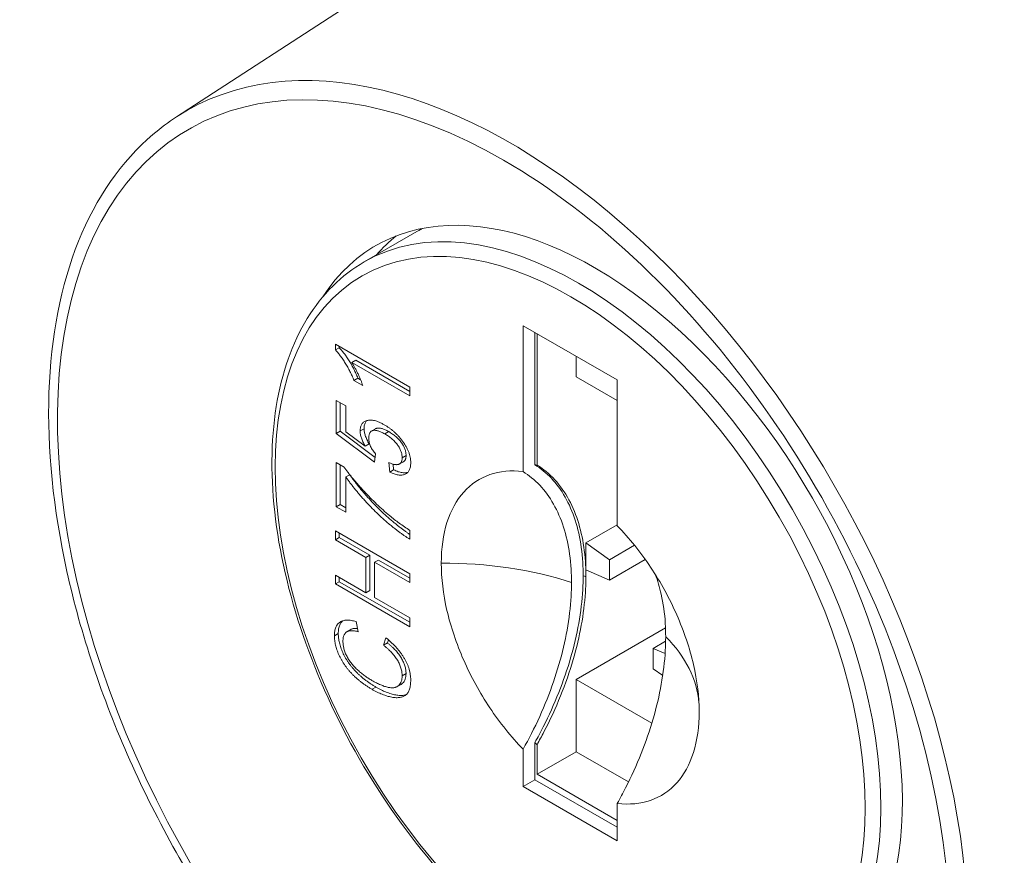
# Model space of a CAD drawing. Units: inches. Extents: x 14 to 289, y 6 to 173.
# Drawn here: x 273 to 273, y 102 to 102 of the extents above; entities that cross this region are included whole.
import ezdxf

# ---------------------------------------------------------------- set-up
doc = ezdxf.new("R2010")
doc.units = ezdxf.units.IN
doc.header["$LTSCALE"] = 18
doc.header["$MEASUREMENT"] = 0
doc.layers.add('Visible (ANSI)', color=7, linetype='Continuous', lineweight=5)
doc.layers.add('Visible Narrow (ANSI)', color=7, linetype='Continuous', lineweight=5)

msp = doc.modelspace()

# ---------------------------------------------------------------- linework, layer by layer
at = {"layer": 'Visible (ANSI)'}
for p, q in [((272.98667, 102.27398), (273.22659, 102.42978)), ((273.07931, 102.20249), (273.10629, 102.21803)), ((273.15764, 102.09904), (273.15764, 102.17097)), ((273.15764, 102.17097), (273.20409, 102.14422)), ((273.16343, 102.16764), (273.16343, 102.10242)), ((273.16449, 102.16703), (273.16449, 102.10228)), ((273.06503, 102.15903), (273.06503, 102.16184)), ((273.06503, 102.16184), (273.10174, 102.1407)), ((273.06696, 102.16014), (273.06696, 102.16073)), ((273.06503, 102.15903), (273.06696, 102.16014)), ((273.18376, 102.15593), (273.18376, 102.14579)), ((273.07313, 102.15282), (273.07506, 102.15393)), ((273.10174, 102.13634), (273.07313, 102.15282)), ((273.07506, 102.15393), (273.10174, 102.13856)), ((273.07421, 102.14404), (273.07614, 102.14514)), ((273.07855, 102.14154), (273.07421, 102.14404)), ((273.07748, 102.14437), (273.07614, 102.14514)), ((273.18376, 102.14579), (273.20409, 102.13409)), ((273.20409, 102.14422), (273.20409, 102.0723)), ((273.10174, 102.1407), (273.10174, 102.13634)), ((273.0655, 102.11781), (273.0655, 102.13414)), ((273.0655, 102.13414), (273.07021, 102.13143)), ((273.06743, 102.11892), (273.06743, 102.13303)), ((273.07021, 102.13143), (273.07021, 102.11871)), ((273.0655, 102.11781), (273.06743, 102.11892)), ((273.08433, 102.1037), (273.0655, 102.11781)), ((273.0846, 102.10605), (273.06743, 102.11892)), ((273.07021, 102.11871), (273.07972, 102.11163)), ((273.07919, 102.12018), (273.07727, 102.11907)), ((273.08488, 102.12018), (273.08295, 102.11907)), ((273.08943, 102.11763), (273.09136, 102.11874)), ((273.07972, 102.11163), (273.08164, 102.11274)), ((273.0848, 102.10779), (273.08433, 102.1037)), ((273.0655, 102.08167), (273.0655, 102.10344)), ((273.0655, 102.10344), (273.06931, 102.10125)), ((273.09186, 102.09882), (273.09139, 102.10345)), ((273.09379, 102.09993), (273.09351, 102.10269)), ((273.09862, 102.1039), (273.09669, 102.10279)), ((273.09798, 102.10588), (273.09991, 102.10699)), ((273.06743, 102.08278), (273.06743, 102.10233)), ((273.07021, 102.09638), (273.07213, 102.09749)), ((273.09186, 102.09882), (273.09379, 102.09993)), ((273.07021, 102.09638), (273.07021, 102.07896)), ((273.0655, 102.08167), (273.06743, 102.08278)), ((273.07021, 102.07896), (273.0655, 102.08167)), ((273.07021, 102.08118), (273.06743, 102.08278)), ((273.06503, 102.0654), (273.06503, 102.06976)), ((273.06503, 102.06976), (273.10174, 102.04861)), ((273.06696, 102.06651), (273.06696, 102.06865)), ((273.10174, 102.07005), (273.10174, 102.0657)), ((273.20409, 102.07283), (273.1886, 102.06391)), ((273.06503, 102.0654), (273.06696, 102.06651)), ((273.08009, 102.05673), (273.06503, 102.0654)), ((273.08202, 102.05784), (273.06696, 102.06651)), ((273.1886, 102.06391), (273.20017, 102.05558)), ((273.1886, 102.06391), (273.1886, 102.05054)), ((273.20017, 102.05558), (273.21256, 102.06272)), ((273.08009, 102.05673), (273.08202, 102.05784)), ((273.08009, 102.03931), (273.08009, 102.05673)), ((273.08202, 102.04042), (273.08202, 102.05784)), ((273.08433, 102.05429), (273.08626, 102.0554)), ((273.10174, 102.04426), (273.08433, 102.05429)), ((273.08433, 102.05429), (273.08433, 102.03687)), ((273.10174, 102.04648), (273.08626, 102.0554)), ((273.20017, 102.04555), (273.21786, 102.05574)), ((273.20017, 102.04555), (273.20017, 102.05558)), ((273.20017, 102.04555), (273.1886, 102.05054)), ((273.06503, 102.04363), (273.06503, 102.04799)), ((273.06503, 102.04799), (273.08009, 102.03931)), ((273.06503, 102.04363), (273.06696, 102.04474)), ((273.06696, 102.04474), (273.06696, 102.04688)), ((273.10174, 102.02471), (273.06696, 102.04474)), ((273.10174, 102.04861), (273.10174, 102.04426)), ((273.10174, 102.02249), (273.06503, 102.04363)), ((273.08009, 102.03931), (273.08202, 102.04042)), ((273.08433, 102.03687), (273.10174, 102.02684)), ((273.07523, 102.02502), (273.07634, 102.02003)), ((273.10174, 102.02684), (273.10174, 102.02249)), ((273.07265, 102.02114), (273.07072, 102.02003)), ((273.18376, 101.9965), (273.22787, 102.0219)), ((273.06456, 102.01803), (273.06649, 102.01914)), ((273.08878, 102.01341), (273.08999, 102.01707)), ((273.09071, 102.01452), (273.09122, 102.01604)), ((273.22185, 102.01184), (273.22793, 102.01535)), ((273.08878, 102.01341), (273.09071, 102.01452)), ((273.22185, 102.01184), (273.22185, 102.00181)), ((273.22767, 102.00936), (273.22185, 102.01184)), ((273.22185, 102.00181), (273.22648, 101.99846)), ((273.09798, 101.99827), (273.09991, 101.99938)), ((273.22113, 101.97498), (273.18376, 101.9965)), ((273.18376, 101.9965), (273.18376, 101.96084)), ((273.08311, 101.99164), (273.08504, 101.99275)), ((273.09747, 101.99409), (273.09554, 101.99298)), ((273.15764, 101.94368), (273.15764, 101.96213)), ((273.16343, 101.94701), (273.16343, 101.96541)), ((273.16449, 101.96433), (273.16449, 101.94974)), ((273.18376, 101.96084), (273.16449, 101.94974)), ((273.18376, 101.96084), (273.20964, 101.94594)), ((273.16343, 101.94701), (273.15764, 101.94368)), ((273.16343, 101.94701), (273.20409, 101.92359)), ((273.16449, 101.94974), (273.20409, 101.92694)), ((273.20409, 101.91694), (273.15764, 101.94368)), ((273.20409, 101.93538), (273.20409, 101.91694))]:
    msp.add_line(p, q, dxfattribs=at)
for centre, major_axis, start_param, end_param in [((273.39881, 102.14272), (0.16711, -0.29019), 6.252248, 9.455715), ((273.19243, 102.02387), (0.10745, -0.1866), 5.995471, 9.712492), ((273.21171, 102.03497), (-0.10541, 0.18305), 6.266949, 6.283185), ((273.21171, 102.03497), (-0.10745, 0.1866), 0.089454, 0.195181), ((273.18665, 102.02054), (-0.04491, 0.07799), 5.85545, 5.873279)]:
    msp.add_ellipse(centre, major_axis=major_axis, ratio=0.578093, start_param=start_param, end_param=end_param, dxfattribs=at)
for points, knots in [([(273.01342, 101.86834), (272.99422, 101.89606), (272.97736, 101.92601), (272.94994, 101.98751), (272.93942, 102.01905), (272.92587, 102.08052), (272.92285, 102.11043), (272.92473, 102.16564), (272.92963, 102.19093), (272.94701, 102.23409), (272.95945, 102.25203), (272.97878, 102.26848), (272.98265, 102.27137), (272.98667, 102.27398)], [2.214394, 2.214394, 2.214394, 2.214394, 2.535357, 2.535357, 2.857549, 2.857549, 3.180154, 3.180154, 3.502995, 3.502995, 3.82267, 3.82267, 3.897987, 3.897987, 3.897987, 3.897987]), ([(273.07931, 102.20249), (273.06801, 102.19598), (273.05848, 102.18648), (273.04367, 102.16234), (273.03853, 102.14758), (273.03316, 102.1141), (273.03307, 102.09528), (273.03804, 102.05572), (273.04311, 102.03498), (273.05785, 101.99372), (273.06751, 101.9732), (273.09043, 101.93443), (273.10368, 101.91618), (273.13249, 101.88372), (273.14805, 101.86952), (273.17999, 101.84664), (273.19637, 101.83797), (273.22832, 101.82719), (273.24391, 101.82506), (273.26985, 101.82755), (273.2806, 101.83089), (273.29014, 101.83638)], [2.354261, 2.354261, 2.354261, 2.354261, 2.658815, 2.658815, 2.97341, 2.97341, 3.29688, 3.29688, 3.621134, 3.621134, 3.944659, 3.944659, 4.267898, 4.267898, 4.591498, 4.591498, 4.915818, 4.915818, 5.238795, 5.238795, 5.495853, 5.495853, 5.495853, 5.495853]), ([(273.07421, 102.14404), (273.0739, 102.14477), (273.0733, 102.14624), (273.07227, 102.1484), (273.07115, 102.15051), (273.06995, 102.15254), (273.06871, 102.15444), (273.06748, 102.15616), (273.06626, 102.1577), (273.06543, 102.1586), (273.06503, 102.15903)], [0, 0, 0, 0, 0.136341, 0.270479, 0.404, 0.536886, 0.66536, 0.785116, 0.896158, 1, 1, 1, 1]), ([(273.07614, 102.14514), (273.07583, 102.14588), (273.07523, 102.14735), (273.0742, 102.14951), (273.07308, 102.15162), (273.07187, 102.15365), (273.07064, 102.15555), (273.0694, 102.15727), (273.06819, 102.15881), (273.06736, 102.15971), (273.06696, 102.16014)], [0, 0, 0, 0, 0.136341, 0.270479, 0.404, 0.536886, 0.66536, 0.785116, 0.896158, 1, 1, 1, 1]), ([(273.07313, 102.15282), (273.07339, 102.15241), (273.07394, 102.15156), (273.0747, 102.1502), (273.07548, 102.14873), (273.07623, 102.14718), (273.07694, 102.14563), (273.07757, 102.14416), (273.07811, 102.14281), (273.07841, 102.14195), (273.07855, 102.14154)], [0, 0, 0, 0, 0.115208, 0.238342, 0.369854, 0.509682, 0.648035, 0.776749, 0.893105, 1, 1, 1, 1]), ([(273.07727, 102.11907), (273.07728, 102.11941), (273.0773, 102.12007), (273.07745, 102.12097), (273.07772, 102.12177), (273.07808, 102.12247), (273.07856, 102.12306), (273.07914, 102.12354), (273.07982, 102.12394), (273.0806, 102.12422), (273.08145, 102.1244), (273.08238, 102.12446), (273.08336, 102.12439), (273.08441, 102.12418), (273.08551, 102.12386), (273.08667, 102.12342), (273.08789, 102.12285), (273.08873, 102.12239), (273.08915, 102.12215)], [0, 0, 0, 0, 0.054284, 0.107521, 0.160219, 0.212956, 0.266954, 0.322814, 0.38157, 0.443499, 0.507253, 0.571732, 0.637258, 0.704806, 0.774138, 0.846526, 0.921389, 1, 1, 1, 1]), ([(273.07919, 102.12018), (273.0792, 102.12052), (273.07922, 102.12118), (273.07938, 102.12208), (273.07965, 102.12288), (273.08001, 102.12358), (273.08034, 102.12398), (273.08052, 102.12417), (273.08054, 102.12418)], [0, 0, 0, 0, 0.0542841, 0.1075213, 0.1602193, 0.2129561, 0.266954, 0.2712861, 0.2712861, 0.2712861, 0.2712861]), ([(273.08915, 102.12215), (273.08956, 102.12191), (273.09036, 102.12143), (273.09155, 102.12063), (273.09269, 102.11976), (273.09379, 102.11884), (273.09484, 102.11787), (273.09586, 102.11684), (273.09684, 102.11575), (273.09745, 102.11498), (273.09776, 102.11459)], [0, 0, 0, 0, 0.135559, 0.267471, 0.395498, 0.520246, 0.642133, 0.762507, 0.881545, 1, 1, 1, 1]), ([(273.07972, 102.11163), (273.07952, 102.11198), (273.07914, 102.11266), (273.07864, 102.11368), (273.07822, 102.11467), (273.07787, 102.11562), (273.0776, 102.11654), (273.07741, 102.11742), (273.07729, 102.11827), (273.07727, 102.11881), (273.07727, 102.11907)], [0, 0, 0, 0, 0.143497, 0.279868, 0.40924, 0.533333, 0.65275, 0.77047, 0.885397, 1, 1, 1, 1]), ([(273.08164, 102.11274), (273.08145, 102.11309), (273.08107, 102.11377), (273.08057, 102.11479), (273.08015, 102.11578), (273.0798, 102.11673), (273.07953, 102.11765), (273.07934, 102.11853), (273.07921, 102.11938), (273.0792, 102.11992), (273.07919, 102.12018)], [0, 0, 0, 0, 0.143497, 0.279868, 0.40924, 0.533333, 0.65275, 0.77047, 0.885397, 1, 1, 1, 1]), ([(273.08943, 102.11763), (273.08913, 102.1178), (273.08855, 102.11813), (273.0877, 102.11854), (273.0869, 102.11888), (273.08615, 102.11911), (273.08545, 102.1193), (273.0848, 102.11938), (273.08419, 102.1194), (273.08363, 102.11933), (273.08312, 102.11919), (273.0827, 102.11892), (273.08232, 102.11858), (273.08202, 102.11814), (273.08179, 102.1176), (273.08162, 102.11698), (273.08153, 102.11625), (273.08151, 102.11572), (273.0815, 102.11545)], [0, 0, 0, 0, 0.080353, 0.156305, 0.228099, 0.296804, 0.362466, 0.424582, 0.48437, 0.542863, 0.599228, 0.653703, 0.707699, 0.762254, 0.817519, 0.874863, 0.935389, 1, 1, 1, 1]), ([(273.09136, 102.11874), (273.09106, 102.11891), (273.09048, 102.11924), (273.08963, 102.11965), (273.08883, 102.11999), (273.08808, 102.12022), (273.08737, 102.12041), (273.08672, 102.12049), (273.08611, 102.12051), (273.08556, 102.12044), (273.08515, 102.12033), (273.08493, 102.12022), (273.08488, 102.12018)], [0, 0, 0, 0, 0.0803534, 0.156305, 0.2280987, 0.2968035, 0.3624657, 0.4245824, 0.4843697, 0.5428631, 0.5992276, 0.6213685, 0.6213685, 0.6213685, 0.6213685]), ([(273.09798, 102.10588), (273.09797, 102.10615), (273.09796, 102.10668), (273.09785, 102.10749), (273.09766, 102.10831), (273.0974, 102.10911), (273.09708, 102.10992), (273.09666, 102.11072), (273.09619, 102.11152), (273.09564, 102.1123), (273.09503, 102.11307), (273.09437, 102.1138), (273.09366, 102.11451), (273.09291, 102.11521), (273.09211, 102.11586), (273.09126, 102.11648), (273.09036, 102.11709), (273.08975, 102.11745), (273.08943, 102.11763)], [0, 0, 0, 0, 0.059314, 0.115564, 0.169581, 0.222877, 0.276046, 0.33018, 0.385891, 0.444495, 0.505228, 0.567239, 0.631843, 0.698837, 0.769031, 0.842192, 0.919324, 1, 1, 1, 1]), ([(273.09991, 102.10699), (273.0999, 102.10726), (273.09989, 102.10778), (273.09977, 102.1086), (273.09959, 102.10942), (273.09933, 102.11022), (273.09901, 102.11103), (273.09859, 102.11183), (273.09812, 102.11263), (273.09757, 102.11341), (273.09696, 102.11417), (273.0963, 102.11491), (273.09559, 102.11562), (273.09484, 102.11632), (273.09403, 102.11697), (273.09318, 102.11759), (273.09229, 102.1182), (273.09167, 102.11856), (273.09136, 102.11874)], [0, 0, 0, 0, 0.059314, 0.115564, 0.169581, 0.222877, 0.276046, 0.33018, 0.385891, 0.444495, 0.505228, 0.567239, 0.631843, 0.698837, 0.769031, 0.842192, 0.919324, 1, 1, 1, 1]), ([(273.0815, 102.11545), (273.08151, 102.1151), (273.08154, 102.11443), (273.08171, 102.11339), (273.08199, 102.11237), (273.08241, 102.11139), (273.08291, 102.11045), (273.08347, 102.10953), (273.0841, 102.10863), (273.08456, 102.10807), (273.0848, 102.10779)], [0, 0, 0, 0, 0.140907, 0.270352, 0.392912, 0.511531, 0.630133, 0.750195, 0.872446, 1, 1, 1, 1]), ([(273.09776, 102.11459), (273.09811, 102.11412), (273.0988, 102.11321), (273.09971, 102.11178), (273.10048, 102.11036), (273.10111, 102.10894), (273.10162, 102.10753), (273.10196, 102.10613), (273.10218, 102.10474), (273.1022, 102.10385), (273.10221, 102.1034)], [0, 0, 0, 0, 0.138769, 0.269796, 0.394318, 0.514304, 0.633038, 0.752207, 0.873907, 1, 1, 1, 1]), ([(273.09139, 102.10345), (273.09165, 102.10334), (273.09217, 102.10313), (273.09291, 102.10285), (273.09361, 102.10266), (273.09425, 102.10251), (273.09485, 102.10245), (273.09539, 102.10244), (273.09588, 102.10249), (273.09632, 102.10261), (273.09671, 102.10279), (273.09705, 102.10304), (273.09734, 102.10335), (273.09758, 102.10372), (273.09775, 102.10417), (273.09789, 102.10467), (273.09796, 102.10525), (273.09797, 102.10567), (273.09798, 102.10588)], [0, 0, 0, 0, 0.085044, 0.165098, 0.240667, 0.312368, 0.379484, 0.443585, 0.5033, 0.561257, 0.616956, 0.669936, 0.723093, 0.776061, 0.829303, 0.884096, 0.940718, 1, 1, 1, 1]), ([(273.10221, 102.1034), (273.10221, 102.10304), (273.10219, 102.10234), (273.10206, 102.10137), (273.10183, 102.1005), (273.10153, 102.09973), (273.10113, 102.09907), (273.10062, 102.09852), (273.10005, 102.09805), (273.09939, 102.09771), (273.09865, 102.09746), (273.09785, 102.09733), (273.09699, 102.0973), (273.09608, 102.09739), (273.0951, 102.09759), (273.09407, 102.09787), (273.09299, 102.09829), (273.09224, 102.09864), (273.09186, 102.09882)], [0, 0, 0, 0, 0.061508, 0.121178, 0.178691, 0.235659, 0.291908, 0.348891, 0.407155, 0.466907, 0.52808, 0.590261, 0.653171, 0.717714, 0.784352, 0.853156, 0.925203, 1, 1, 1, 1]), ([(273.09862, 102.1039), (273.09862, 102.1039), (273.09875, 102.10398), (273.09898, 102.10415), (273.09927, 102.10446), (273.09951, 102.10483), (273.09968, 102.10528), (273.09982, 102.10578), (273.09989, 102.10636), (273.0999, 102.10677), (273.09991, 102.10699)], [0.6131983, 0.6131983, 0.6131983, 0.6131983, 0.616956, 0.6699357, 0.7230926, 0.7760609, 0.8293033, 0.8840959, 0.9407183, 1, 1, 1, 1]), ([(273.16343, 102.10242), (273.16484, 102.10153), (273.16621, 102.10055), (273.17319, 102.09486), (273.17776, 102.08863), (273.18274, 102.07719), (273.18407, 102.07305), (273.18609, 102.06411), (273.18675, 102.05931), (273.18719, 102.0521), (273.18726, 102.04989), (273.18726, 102.04764)], [-0.3399475, -0.3399475, -0.3399475, -0.3399475, -0.3081186, -0.3081186, -0.1698951, -0.1698951, -0.1006853, -0.1006853, -0.0302504, -0.0302504, -0.000001, -0.000001, -0.000001, -0.000001]), ([(273.06931, 102.10125), (273.06963, 102.1008), (273.0703, 102.09988), (273.07135, 102.09849), (273.07248, 102.09706), (273.07368, 102.0956), (273.07495, 102.09408), (273.0763, 102.09253), (273.07772, 102.09095), (273.0797, 102.08877), (273.08226, 102.08609), (273.08538, 102.08302), (273.08855, 102.08009), (273.09069, 102.07826), (273.09176, 102.07735)], [0, 0, 0, 0, 0.048515, 0.099526, 0.153084, 0.209088, 0.26787, 0.329182, 0.393067, 0.459805, 0.595291, 0.730498, 0.865176, 1, 1, 1, 1]), ([(273.10174, 102.06803), (273.10164, 102.0681), (273.10112, 102.06844), (273.10019, 102.06909), (273.09892, 102.06999), (273.0976, 102.071), (273.09622, 102.07207), (273.09479, 102.07322), (273.09281, 102.07486), (273.09031, 102.07701), (273.08736, 102.07977), (273.08446, 102.08267), (273.0821, 102.08519), (273.08026, 102.08724), (273.07893, 102.08877), (273.07766, 102.09026), (273.07645, 102.09174), (273.07529, 102.09321), (273.07418, 102.09464), (273.07313, 102.09606), (273.07246, 102.09702), (273.07213, 102.09749)], [0.0571029, 0.0571029, 0.0571029, 0.0571029, 0.0667, 0.1027791, 0.1404913, 0.1799227, 0.2214647, 0.2647029, 0.3096972, 0.4014914, 0.4928426, 0.5841407, 0.675418, 0.7205951, 0.7642975, 0.8067396, 0.8478553, 0.8876811, 0.9262078, 0.9636931, 1, 1, 1, 1]), ([(273.10071, 102.09863), (273.10066, 102.09861), (273.10036, 102.09853), (273.09978, 102.09844), (273.09892, 102.09841), (273.098, 102.0985), (273.09703, 102.0987), (273.096, 102.09898), (273.09491, 102.0994), (273.09417, 102.09975), (273.09379, 102.09993)], [0.517383, 0.517383, 0.517383, 0.517383, 0.5280797, 0.5902607, 0.6531711, 0.7177139, 0.7843521, 0.8531558, 0.9252034, 1, 1, 1, 1]), ([(273.11727, 102.05384), (273.11727, 102.06119), (273.11822, 102.06795), (273.12197, 102.07983), (273.12474, 102.08489), (273.1319, 102.09291), (273.13625, 102.09582), (273.14619, 102.09926), (273.15173, 102.09977), (273.15764, 102.09904)], [0.000001, 0.000001, 0.000001, 0.000001, 0.0989369, 0.0989369, 0.1978739, 0.1978739, 0.2968108, 0.2968108, 0.3957468, 0.3957468, 0.3957468, 0.3957468]), ([(273.18151, 102.04433), (273.18151, 102.04655), (273.18144, 102.04874), (273.18101, 102.05593), (273.18034, 102.06073), (273.17832, 102.06967), (273.17699, 102.07381), (273.17203, 102.08519), (273.16748, 102.0914), (273.1605, 102.09712), (273.1591, 102.09813), (273.15764, 102.09904)], [0.000001, 0.000001, 0.000001, 0.000001, 0.0299241, 0.0299241, 0.100407, 0.100407, 0.1695331, 0.1695331, 0.307063, 0.307063, 0.3398088, 0.3398088, 0.3398088, 0.3398088]), ([(273.16449, 102.10228), (273.16566, 102.10155), (273.1668, 102.10076), (273.17397, 102.09523), (273.17885, 102.08877), (273.184, 102.07702), (273.18533, 102.07293), (273.18734, 102.06418), (273.18801, 102.05954), (273.18852, 102.05223), (273.1886, 102.04974), (273.1886, 102.04719)], [-0.3426123, -0.3426123, -0.3426123, -0.3426123, -0.3162592, -0.3162592, -0.1712286, -0.1712286, -0.1026051, -0.1026051, -0.0342321, -0.0342321, -0.000001, -0.000001, -0.000001, -0.000001]), ([(273.10174, 102.0657), (273.10138, 102.06592), (273.10063, 102.06638), (273.09947, 102.06714), (273.09826, 102.06798), (273.09699, 102.06888), (273.09567, 102.06989), (273.0943, 102.07096), (273.09286, 102.07211), (273.09088, 102.07375), (273.08838, 102.0759), (273.08543, 102.07866), (273.08253, 102.08156), (273.08017, 102.08408), (273.07833, 102.08613), (273.07701, 102.08766), (273.07573, 102.08915), (273.07452, 102.09063), (273.07337, 102.0921), (273.07226, 102.09353), (273.0712, 102.09495), (273.07054, 102.09591), (273.07021, 102.09638)], [0, 0, 0, 0, 0.032447, 0.0667, 0.102779, 0.140491, 0.179923, 0.221465, 0.264703, 0.309697, 0.401491, 0.492843, 0.584141, 0.675418, 0.720595, 0.764297, 0.80674, 0.847855, 0.887681, 0.926208, 0.963693, 1, 1, 1, 1]), ([(273.09176, 102.07735), (273.09254, 102.07671), (273.09412, 102.07541), (273.09657, 102.07357), (273.09912, 102.07176), (273.10086, 102.07063), (273.10174, 102.07005)], [0, 0, 0, 0, 0.23607, 0.481223, 0.735961, 1, 1, 1, 1]), ([(273.20409, 102.0723), (273.21001, 102.06621), (273.21555, 102.05932), (273.22549, 102.04444), (273.22983, 102.03652), (273.237, 102.02025), (273.23977, 102.012), (273.24352, 101.99579), (273.24447, 101.98794), (273.24447, 101.98059)], [0.000001, 0.000001, 0.000001, 0.000001, 0.0989369, 0.0989369, 0.1978739, 0.1978739, 0.2968108, 0.2968108, 0.3957468, 0.3957468, 0.3957468, 0.3957468]), ([(273.15764, 101.96213), (273.15173, 101.96822), (273.14619, 101.9751), (273.13625, 101.98999), (273.1319, 101.99791), (273.12474, 102.01418), (273.12197, 102.02243), (273.11822, 102.03863), (273.11727, 102.04649), (273.11727, 102.05384)], [0.000001, 0.000001, 0.000001, 0.000001, 0.0989369, 0.0989369, 0.1978739, 0.1978739, 0.2968108, 0.2968108, 0.3957468, 0.3957468, 0.3957468, 0.3957468]), ([(273.15764, 101.96213), (273.15907, 101.96467), (273.16045, 101.96724), (273.16743, 101.98097), (273.172, 101.99246), (273.17698, 102.0096), (273.17831, 102.01528), (273.18033, 102.02654), (273.181, 102.03211), (273.18144, 102.03981), (273.18151, 102.04209), (273.18151, 102.04433)], [0.000001, 0.000001, 0.000001, 0.000001, 0.0320686, 0.0320686, 0.1700635, 0.1700635, 0.2392388, 0.2392388, 0.3096721, 0.3096721, 0.3398108, 0.3398108, 0.3398108, 0.3398108]), ([(273.18726, 102.04764), (273.18726, 102.0454), (273.1872, 102.04313), (273.18676, 102.03542), (273.18609, 102.02985), (273.18408, 102.01859), (273.18274, 102.01291), (273.17778, 101.99577), (273.17322, 101.98429), (273.16624, 101.97054), (273.16486, 101.96796), (273.16343, 101.96541)], [-0.3399463, -0.3399463, -0.3399463, -0.3399463, -0.3098092, -0.3098092, -0.2393485, -0.2393485, -0.1701645, -0.1701645, -0.0321843, -0.0321843, -0.000001, -0.000001, -0.000001, -0.000001]), ([(273.1886, 102.04719), (273.1886, 102.04465), (273.18852, 102.04206), (273.18801, 102.03417), (273.18734, 102.02875), (273.18533, 102.01769), (273.184, 102.01206), (273.17885, 101.99438), (273.17397, 101.9823), (273.1668, 101.96852), (273.16566, 101.96642), (273.16449, 101.96433)], [-0.3426121, -0.3426121, -0.3426121, -0.3426121, -0.3083687, -0.3083687, -0.2399986, -0.2399986, -0.171372, -0.171372, -0.0263103, -0.0263103, -0.000001, -0.000001, -0.000001, -0.000001]), ([(273.22796, 102.01758), (273.22796, 102.0198), (273.22789, 102.02199), (273.22745, 102.02918), (273.22679, 102.03398), (273.22499, 102.04196), (273.22401, 102.04524), (273.22282, 102.04832)], [-0.3398082, -0.3398082, -0.3398082, -0.3398082, -0.3098852, -0.3098852, -0.2394023, -0.2394023, -0.1853938, -0.1853938, -0.1853938, -0.1853938]), ([(273.06456, 102.01803), (273.06457, 102.01843), (273.06458, 102.01923), (273.06472, 102.02033), (273.06494, 102.02133), (273.06524, 102.02224), (273.06564, 102.02303), (273.06612, 102.02375), (273.0667, 102.02434), (273.06735, 102.02484), (273.06809, 102.02523), (273.06889, 102.02553), (273.06978, 102.0257), (273.07073, 102.02578), (273.07175, 102.02575), (273.07284, 102.02562), (273.07401, 102.02539), (273.07482, 102.02515), (273.07523, 102.02502)], [0, 0, 0, 0, 0.062401, 0.122655, 0.181264, 0.238633, 0.296001, 0.353195, 0.411226, 0.470163, 0.530181, 0.591107, 0.653791, 0.71759, 0.784211, 0.853034, 0.924918, 1, 1, 1, 1]), ([(273.06649, 102.01914), (273.06649, 102.01954), (273.06651, 102.02034), (273.06665, 102.02144), (273.06687, 102.02244), (273.06717, 102.02335), (273.06757, 102.02414), (273.06804, 102.02485), (273.06842, 102.02524), (273.06862, 102.02542)], [0, 0, 0, 0, 0.0624006, 0.1226555, 0.1812639, 0.2386326, 0.2960013, 0.3531949, 0.4102505, 0.4102505, 0.4102505, 0.4102505]), ([(273.07634, 102.02003), (273.07602, 102.02011), (273.0754, 102.02028), (273.07452, 102.02045), (273.0737, 102.02055), (273.07294, 102.02058), (273.07226, 102.02052), (273.07163, 102.02042), (273.07109, 102.02022), (273.07059, 102.01997), (273.07017, 102.01964), (273.0698, 102.01924), (273.06949, 102.01876), (273.06923, 102.01823), (273.06903, 102.01763), (273.06889, 102.01695), (273.06881, 102.01621), (273.0688, 102.01568), (273.06879, 102.0154)], [0, 0, 0, 0, 0.083366, 0.162693, 0.237017, 0.307188, 0.373512, 0.43601, 0.495796, 0.55259, 0.607346, 0.661911, 0.715961, 0.770316, 0.825238, 0.881277, 0.93957, 1, 1, 1, 1]), ([(273.07599, 102.02161), (273.07586, 102.02163), (273.07548, 102.02166), (273.07487, 102.02169), (273.07419, 102.02163), (273.07356, 102.02153), (273.07306, 102.02135), (273.07277, 102.02121), (273.07265, 102.02114)], [0.2025817, 0.2025817, 0.2025817, 0.2025817, 0.2370174, 0.3071878, 0.3735118, 0.43601, 0.4957958, 0.5373294, 0.5373294, 0.5373294, 0.5373294]), ([(273.08311, 101.99164), (273.08265, 101.99191), (273.08173, 101.99246), (273.08037, 101.99333), (273.07906, 101.99424), (273.0778, 101.99518), (273.07658, 101.99616), (273.07541, 101.99719), (273.07428, 101.99823), (273.0732, 101.99932), (273.07217, 102.00043), (273.0712, 102.00157), (273.07031, 102.00272), (273.06946, 102.00387), (273.06869, 102.00506), (273.06798, 102.00625), (273.06733, 102.00746), (273.06675, 102.00869), (273.06624, 102.00991), (273.06579, 102.01112), (273.06541, 102.01232), (273.0651, 102.01349), (273.06485, 102.01466), (273.06469, 102.0158), (273.06458, 102.01693), (273.06457, 102.01766), (273.06456, 102.01803)], [0, 0, 0, 0, 0.054261, 0.107175, 0.158257, 0.2076, 0.255924, 0.302807, 0.348506, 0.393319, 0.436922, 0.479064, 0.519804, 0.559405, 0.598338, 0.636303, 0.673909, 0.711427, 0.748414, 0.784827, 0.820485, 0.856247, 0.891782, 0.927229, 0.963426, 1, 1, 1, 1]), ([(273.08504, 101.99275), (273.08458, 101.99302), (273.08366, 101.99357), (273.0823, 101.99444), (273.08099, 101.99535), (273.07972, 101.99629), (273.07851, 101.99727), (273.07733, 101.9983), (273.0762, 101.99934), (273.07513, 102.00043), (273.0741, 102.00154), (273.07313, 102.00267), (273.07223, 102.00383), (273.07139, 102.00498), (273.07062, 102.00617), (273.06991, 102.00736), (273.06925, 102.00857), (273.06868, 102.0098), (273.06816, 102.01102), (273.06771, 102.01223), (273.06733, 102.01343), (273.06703, 102.0146), (273.06678, 102.01577), (273.06661, 102.01691), (273.06651, 102.01804), (273.06649, 102.01877), (273.06649, 102.01914)], [0, 0, 0, 0, 0.054261, 0.107175, 0.158257, 0.2076, 0.255924, 0.302807, 0.348506, 0.393319, 0.436922, 0.479064, 0.519804, 0.559405, 0.598338, 0.636303, 0.673909, 0.711427, 0.748414, 0.784827, 0.820485, 0.856247, 0.891782, 0.927229, 0.963426, 1, 1, 1, 1]), ([(273.06879, 102.0154), (273.0688, 102.01509), (273.06881, 102.01446), (273.06891, 102.01349), (273.06906, 102.01253), (273.06928, 102.01157), (273.06956, 102.01062), (273.06991, 102.00967), (273.07032, 102.00872), (273.07079, 102.00778), (273.07131, 102.00686), (273.07187, 102.00596), (273.07249, 102.00508), (273.07313, 102.00422), (273.07383, 102.00339), (273.07456, 102.00258), (273.07534, 102.0018), (273.07644, 102.00079), (273.07785, 101.9996), (273.07957, 101.99827), (273.08132, 101.99707), (273.0825, 101.99636), (273.08309, 101.99601)], [0, 0, 0, 0, 0.04211, 0.082974, 0.122456, 0.161312, 0.199049, 0.236872, 0.274621, 0.313166, 0.351774, 0.390437, 0.429714, 0.469464, 0.510009, 0.551582, 0.594048, 0.638423, 0.727992, 0.81793, 0.908581, 1, 1, 1, 1]), ([(273.08999, 102.01707), (273.09048, 102.01667), (273.09142, 102.01589), (273.09278, 102.01465), (273.09405, 102.0134), (273.09524, 102.01213), (273.09633, 102.01084), (273.09735, 102.00954), (273.09826, 102.00821), (273.0991, 102.00687), (273.09983, 102.00552), (273.10047, 102.00418), (273.10101, 102.00284), (273.10145, 102.0015), (273.10179, 102.00018), (273.10203, 101.99886), (273.10218, 101.99754), (273.1022, 101.99669), (273.10221, 101.99626)], [0, 0, 0, 0, 0.079676, 0.155176, 0.227504, 0.296569, 0.36235, 0.42592, 0.487273, 0.547031, 0.605356, 0.661661, 0.71738, 0.772406, 0.827522, 0.883469, 0.940792, 1, 1, 1, 1]), ([(273.20409, 101.93538), (273.20552, 101.93792), (273.20689, 101.94049), (273.21388, 101.95423), (273.21845, 101.96571), (273.22343, 101.98285), (273.22476, 101.98853), (273.22678, 101.99979), (273.22745, 102.00536), (273.22789, 102.01307), (273.22796, 102.01534), (273.22796, 102.01758)], [-0.3398113, -0.3398113, -0.3398113, -0.3398113, -0.3077436, -0.3077436, -0.1697485, -0.1697485, -0.1005732, -0.1005732, -0.0301398, -0.0301398, -0.000001, -0.000001, -0.000001, -0.000001]), ([(273.09798, 101.99827), (273.09797, 101.99859), (273.09796, 101.9992), (273.09784, 102.00015), (273.09767, 102.0011), (273.09741, 102.00206), (273.09708, 102.00303), (273.09668, 102.004), (273.09621, 102.00498), (273.09566, 102.00596), (273.09505, 102.00694), (273.09436, 102.0079), (273.0936, 102.00885), (273.09278, 102.0098), (273.09188, 102.01072), (273.09091, 102.01164), (273.08987, 102.01254), (273.08915, 102.01311), (273.08878, 102.01341)], [0, 0, 0, 0, 0.057859, 0.114092, 0.168607, 0.222788, 0.276881, 0.33168, 0.38777, 0.445309, 0.504865, 0.566206, 0.629536, 0.696311, 0.766472, 0.840258, 0.918136, 1, 1, 1, 1]), ([(273.09991, 101.99938), (273.0999, 101.9997), (273.09989, 102.00031), (273.09977, 102.00126), (273.0996, 102.00221), (273.09933, 102.00317), (273.09901, 102.00414), (273.09861, 102.00511), (273.09814, 102.00609), (273.09759, 102.00707), (273.09697, 102.00805), (273.09629, 102.00901), (273.09553, 102.00996), (273.09471, 102.01091), (273.0938, 102.01183), (273.09284, 102.01275), (273.0918, 102.01365), (273.09108, 102.01422), (273.09071, 102.01452)], [0, 0, 0, 0, 0.057859, 0.114092, 0.168607, 0.222788, 0.276881, 0.33168, 0.38777, 0.445309, 0.504865, 0.566206, 0.629536, 0.696311, 0.766472, 0.840258, 0.918136, 1, 1, 1, 1]), ([(273.08309, 101.99601), (273.08384, 101.99559), (273.08528, 101.99479), (273.08737, 101.99383), (273.08931, 101.99309), (273.09083, 101.99267), (273.09196, 101.99246), (273.09274, 101.9924), (273.09347, 101.99239), (273.09414, 101.99248), (273.09476, 101.99262), (273.09533, 101.99285), (273.09584, 101.99315), (273.09643, 101.99366), (273.09705, 101.99441), (273.09758, 101.99552), (273.09792, 101.9968), (273.09796, 101.99778), (273.09798, 101.99827)], [0, 0, 0, 0, 0.113174, 0.219347, 0.319396, 0.413574, 0.458204, 0.501198, 0.542438, 0.582136, 0.620155, 0.657777, 0.694473, 0.730566, 0.800577, 0.867789, 0.933711, 1, 1, 1, 1]), ([(273.10221, 101.99626), (273.10221, 101.99583), (273.10219, 101.99498), (273.10208, 101.99379), (273.10189, 101.99271), (273.10163, 101.99173), (273.1013, 101.99085), (273.10088, 101.99009), (273.10039, 101.98944), (273.09983, 101.98888), (273.09919, 101.98843), (273.09849, 101.98806), (273.09771, 101.9878), (273.09688, 101.9876), (273.09597, 101.98752), (273.095, 101.98751), (273.09397, 101.98759), (273.09249, 101.98783), (273.09056, 101.98829), (273.08815, 101.98915), (273.08566, 101.99023), (273.08397, 101.99117), (273.08311, 101.99164)], [0, 0, 0, 0, 0.042999, 0.084235, 0.123972, 0.162154, 0.199229, 0.235427, 0.27137, 0.307092, 0.34306, 0.379579, 0.417104, 0.455581, 0.495355, 0.53629, 0.579163, 0.623653, 0.715153, 0.807865, 0.902538, 1, 1, 1, 1]), ([(273.09747, 101.99409), (273.09757, 101.99415), (273.09783, 101.99431), (273.09835, 101.99477), (273.09897, 101.99552), (273.09951, 101.99663), (273.09985, 101.99791), (273.09989, 101.99889), (273.09991, 101.99938)], [0.672867, 0.672867, 0.672867, 0.672867, 0.694473, 0.7305662, 0.8005775, 0.8677893, 0.9337112, 1, 1, 1, 1]), ([(273.09996, 101.98902), (273.09985, 101.98899), (273.09948, 101.98887), (273.09881, 101.98871), (273.0979, 101.98863), (273.09693, 101.98862), (273.0959, 101.9887), (273.09441, 101.98894), (273.09248, 101.9894), (273.09007, 101.99026), (273.08759, 101.99134), (273.0859, 101.99228), (273.08504, 101.99275)], [0.4019993, 0.4019993, 0.4019993, 0.4019993, 0.4171042, 0.455581, 0.4953545, 0.5362898, 0.5791626, 0.6236525, 0.7151531, 0.8078653, 0.9025383, 1, 1, 1, 1]), ([(273.24447, 101.98059), (273.24447, 101.97324), (273.24352, 101.96648), (273.23977, 101.95459), (273.237, 101.94953), (273.22983, 101.94152), (273.22549, 101.9386), (273.21555, 101.93517), (273.21001, 101.93466), (273.20409, 101.93538)], [0.000001, 0.000001, 0.000001, 0.000001, 0.0989369, 0.0989369, 0.1978739, 0.1978739, 0.2968108, 0.2968108, 0.3957468, 0.3957468, 0.3957468, 0.3957468]), ([(273.16449, 101.96433), (273.16431, 101.96451), (273.16413, 101.96469), (273.16378, 101.96505), (273.1636, 101.96523), (273.16343, 101.96541)], [-0.005888157, -0.005888157, -0.005888157, -0.005888157, -0.002944578, -0.002944578, -0.000001, -0.000001, -0.000001, -0.000001])]:
    msp.add_open_spline(points, degree=3, knots=knots, dxfattribs=at)
at = {"layer": 'Visible Narrow (ANSI)'}
for centre, major_axis, ratio, start_param, end_param in [((273.14797, 101.99827), (-0.15527, 0.26962), 0.578093, 3.012986, 7.986456), ((273.15103, 102.00003), (-0.15948, 0.27694), 0.578093, 3.110655, 6.314123), ((273.18472, 102.01943), (-0.10541, 0.18305), 0.578093, 3.141593, 6.283185), ((273.11928, 101.98165), (0.12538, 0), 0.575862, 1.051471, 1.586868), ((273.12494, 101.98504), (0.12531, 0), 0.575862, 1.037895, 1.05027), ((273.11911, 101.98175), (0.12538, 0), 0.575862, 0.045173, 0.519325)]:
    msp.add_ellipse(centre, major_axis=major_axis, ratio=ratio, start_param=start_param, end_param=end_param, dxfattribs=at)
msp.add_ellipse((273.18087, 102.01721), major_axis=(-0.10269, 0.17833), ratio=0.578093, dxfattribs=at)

doc.saveas('drawing.dxf')
